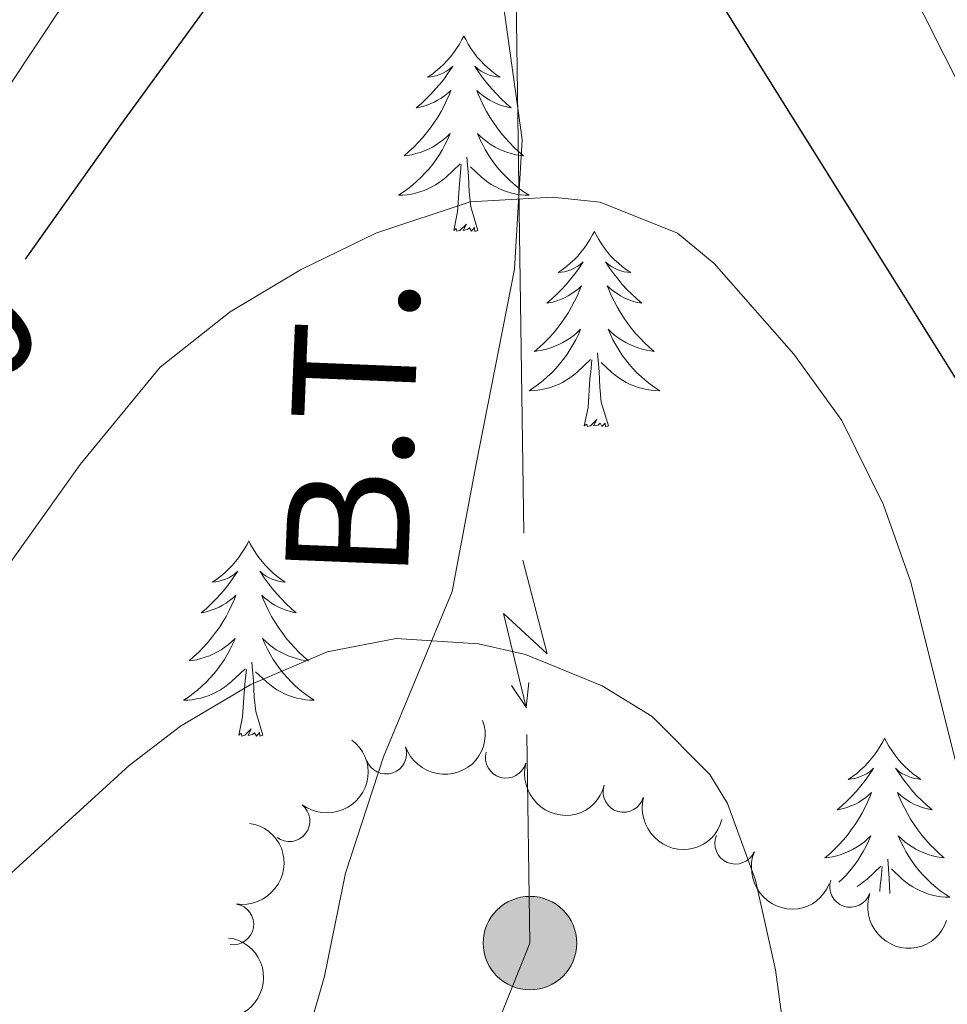
# Model space of a CAD drawing. Units: metres. Extents: x 620726 to 625233, y 706160 to 709208.
# Drawn here: x 622431 to 622488, y 707929 to 707989 of the extents above; entities that cross this region are included whole.
import ezdxf
from ezdxf.enums import TextEntityAlignment as Align

# ---------------------------------------------------------------- set-up
doc = ezdxf.new("R2010")
doc.units = ezdxf.units.M
doc.header["$MEASUREMENT"] = 0
doc.linetypes.add('DGN Style 3', pattern=[69.1077343706422, 49.36266740760157, -19.74506696304063])
for name, color, linetype, lineweight in [('Carátula', 7, 'Continuous', 5), ('Elementos auxiliares', 7, 'Continuous', 5), ('Entidades rústicas y varios', 7, 'Continuous', 5), ('Líneas de conducción', 7, 'Continuous', 5), ('Relieve y altimetría', 7, 'Continuous', 5), ('Textos de rotulación', 7, 'Continuous', 5), ('Viales y ferrocarril', 7, 'Continuous', 5)]:
    doc.layers.add(name, color=color, linetype=linetype, lineweight=lineweight)
doc.styles.add('Style-Helvetica-Narrow-Oblique', font='txt')

# ---------------------------------------------------------------- blocks, each defined once
blk = doc.blocks.new('5PELE')
at = {"layer": 'Líneas de conducción', "linetype": 'Continuous', "lineweight": 5}
h = blk.add_hatch(color=9, dxfattribs=at)
edge = h.paths.add_edge_path()
edge.add_arc((-0.0002000001259148121, 0), 2.85, 0, 360)
at = {"layer": 'Líneas de conducción', "color": 252, "linetype": 'Continuous', "lineweight": 5}
blk.add_circle((-0.0002000001259148121, 0), 2.85, dxfattribs=at)

msp = doc.modelspace()

# ---------------------------------------------------------------- linework, layer by layer
at = {"layer": 'Carátula', "color": 7, "linetype": 'Continuous', "lineweight": 5}
msp.add_3dface([(620778.8300000001, 706159.8), (625233.1300000001, 706238.6699999999), (625180.55, 709208.21), (620726.25, 709129.3400000001)], dxfattribs=at)
at = {"layer": 'Elementos auxiliares', "color": 250, "linetype": 'Continuous', "lineweight": 5}
msp.add_3dface([(621644.6200000001, 706569.1100000001), (621604.24, 708882.3999999999), (625026.9099999999, 708943.03), (625068.4299999999, 706629.73)], dxfattribs=at)
at = {"layer": 'Entidades rústicas y varios', "color": 92, "linetype": 'Continuous', "lineweight": 5, "flags": 128}
for points in [[(622458.1399999999, 707988.01), (622458.02, 707987.79), (622457.8700000001, 707987.52), (622457.7, 707987.25), (622457.52, 707987), (622457.3200000001, 707986.75), (622457.1200000001, 707986.51), (622456.8999999999, 707986.28), (622456.6699999999, 707986.0700000001), (622456.4299999999, 707985.8600000001), (622456.1799999999, 707985.6699999999), (622455.9199999999, 707985.5), (622456.1200000001, 707985.52), (622456.3200000001, 707985.56), (622456.52, 707985.6100000001), (622456.71, 707985.6799999999), (622456.8999999999, 707985.77), (622457.0800000001, 707985.8600000001), (622457.26, 707985.98), (622457.46, 707986.1699999999), (622457.4199999999, 707986.1000000001), (622457.19, 707985.76), (622456.95, 707985.4199999999), (622456.69, 707985.1000000001), (622456.4199999999, 707984.78), (622456.1399999999, 707984.48), (622455.8500000001, 707984.1799999999), (622455.55, 707983.8999999999), (622455.24, 707983.6300000001), (622455.3600000001, 707983.6499999999), (622455.6100000001, 707983.71), (622455.8500000001, 707983.78), (622456.0800000001, 707983.8700000001), (622456.3200000001, 707983.97), (622456.54, 707984.0900000001), (622456.76, 707984.22), (622456.96, 707984.3700000001), (622457.1599999999, 707984.52), (622457.3500000001, 707984.69), (622457.26, 707984.47), (622457.1000000001, 707984.1100000001), (622456.9299999999, 707983.76), (622456.75, 707983.4099999999), (622456.55, 707983.0700000001), (622456.3300000001, 707982.74), (622456.1100000001, 707982.4199999999), (622455.8700000001, 707982.1000000001), (622455.6200000001, 707981.8), (622455.3500000001, 707981.51), (622455.0800000001, 707981.23), (622454.79, 707980.96), (622454.49, 707980.7), (622454.69, 707980.72), (622454.96, 707980.77), (622455.22, 707980.8400000001), (622455.48, 707980.9099999999), (622455.73, 707981.01), (622455.98, 707981.1200000001), (622456.22, 707981.24), (622456.46, 707981.3800000001), (622456.6799999999, 707981.53), (622456.8999999999, 707981.69), (622457.1000000001, 707981.8700000001), (622457.3, 707982.06), (622457.1599999999, 707981.73), (622457, 707981.4099999999), (622456.8300000001, 707981.0900000001), (622456.6499999999, 707980.79), (622456.45, 707980.49), (622456.24, 707980.2), (622456.02, 707979.9199999999), (622455.79, 707979.6599999999), (622455.54, 707979.3999999999), (622455.28, 707979.1499999999), (622455.01, 707978.9199999999), (622454.73, 707978.7), (622454.44, 707978.49), (622454.1599999999, 707978.3), (622454.4199999999, 707978.31), (622454.6799999999, 707978.3300000001), (622454.94, 707978.3700000001), (622455.2, 707978.4299999999), (622455.46, 707978.5), (622455.71, 707978.5900000001), (622455.95, 707978.69), (622456.19, 707978.81), (622456.4199999999, 707978.94), (622456.6399999999, 707979.0800000001), (622456.8600000001, 707979.24), (622457.06, 707979.4099999999), (622457.9099999999, 707980.21)], [(622458.1399999999, 707988.01), (622458.25, 707987.79), (622458.3999999999, 707987.52), (622458.5700000001, 707987.25), (622458.75, 707987), (622458.94, 707986.75), (622459.1499999999, 707986.51), (622459.3700000001, 707986.28), (622459.6000000001, 707986.0700000001), (622459.8400000001, 707985.8600000001), (622460.0900000001, 707985.6699999999), (622460.3500000001, 707985.5), (622460.1499999999, 707985.52), (622459.95, 707985.56), (622459.75, 707985.6100000001), (622459.56, 707985.6799999999), (622459.3700000001, 707985.77), (622459.19, 707985.8600000001), (622459.01, 707985.98), (622458.81, 707986.1699999999), (622458.8500000001, 707986.1000000001), (622459.0800000001, 707985.76), (622459.3200000001, 707985.4199999999), (622459.5800000001, 707985.1000000001), (622459.8400000001, 707984.78), (622460.1200000001, 707984.48), (622460.4199999999, 707984.1799999999), (622460.72, 707983.8999999999), (622461.03, 707983.6300000001), (622460.9099999999, 707983.6499999999), (622460.6599999999, 707983.71), (622460.4199999999, 707983.78), (622460.1799999999, 707983.8700000001), (622459.95, 707983.97), (622459.73, 707984.0900000001), (622459.52, 707984.22), (622459.31, 707984.3700000001), (622459.1100000001, 707984.52), (622458.9199999999, 707984.69), (622459.01, 707984.47), (622459.1699999999, 707984.1100000001), (622459.3400000001, 707983.76), (622459.52, 707983.4099999999), (622459.72, 707983.0700000001), (622459.94, 707982.74), (622460.1599999999, 707982.4199999999), (622460.3999999999, 707982.1000000001), (622460.6499999999, 707981.8), (622460.9199999999, 707981.51), (622461.19, 707981.23), (622461.48, 707980.96), (622461.78, 707980.7), (622461.5800000001, 707980.72), (622461.31, 707980.77), (622461.05, 707980.8400000001), (622460.79, 707980.9099999999), (622460.54, 707981.01), (622460.29, 707981.1200000001), (622460.05, 707981.24), (622459.81, 707981.3800000001), (622459.5900000001, 707981.53), (622459.3700000001, 707981.69), (622459.1699999999, 707981.8700000001), (622458.97, 707982.06), (622459.1100000001, 707981.73), (622459.27, 707981.4099999999), (622459.44, 707981.0900000001), (622459.6200000001, 707980.79), (622459.8200000001, 707980.49), (622460.03, 707980.2), (622460.25, 707979.9199999999), (622460.48, 707979.6599999999), (622460.73, 707979.3999999999), (622460.99, 707979.1499999999), (622461.26, 707978.9199999999), (622461.54, 707978.7), (622461.8200000001, 707978.49), (622462.1200000001, 707978.3), (622461.8500000001, 707978.31), (622461.5900000001, 707978.3300000001), (622461.3200000001, 707978.3700000001), (622461.0700000001, 707978.4299999999), (622460.81, 707978.5), (622460.56, 707978.5900000001), (622460.3200000001, 707978.69), (622460.0800000001, 707978.81), (622459.8500000001, 707978.94), (622459.6300000001, 707979.0800000001), (622459.4099999999, 707979.24), (622459.21, 707979.4099999999), (622458.55, 707980.03)], [(622457.52, 707976.1599999999), (622457.76, 707977.28), (622457.8700000001, 707979.02), (622457.9199999999, 707979.46), (622457.98, 707980.1799999999)], [(622458.99, 707976.1599999999), (622458.56, 707977.6000000001), (622458.47, 707978.51), (622458.4199999999, 707979.46), (622458.3200000001, 707980.6200000001)], [(622458.99, 707976.1599999999), (622458.81, 707976.0900000001), (622458.79, 707976.3300000001), (622458.6000000001, 707976.1100000001), (622458.48, 707976.31), (622458.3600000001, 707976.21), (622458.0900000001, 707976.1499999999), (622458.29, 707976.54), (622457.8999999999, 707976.1599999999), (622457.71, 707976.1100000001), (622457.6699999999, 707976.27), (622457.52, 707976.1599999999)], [(622466.1000000001, 707976.0900000001), (622465.98, 707975.8800000001), (622465.8300000001, 707975.6000000001), (622465.6599999999, 707975.3300000001), (622465.48, 707975.0800000001), (622465.28, 707974.8300000001), (622465.0800000001, 707974.5900000001), (622464.8600000001, 707974.3600000001), (622464.6300000001, 707974.1499999999), (622464.3899999999, 707973.95), (622464.1399999999, 707973.76), (622463.8800000001, 707973.5800000001), (622464.0800000001, 707973.6000000001), (622464.28, 707973.6400000001), (622464.48, 707973.69), (622464.6699999999, 707973.76), (622464.8600000001, 707973.8500000001), (622465.04, 707973.95), (622465.22, 707974.06), (622465.4199999999, 707974.25), (622465.3800000001, 707974.1799999999), (622465.1499999999, 707973.8400000001), (622464.9099999999, 707973.5), (622464.6499999999, 707973.1799999999), (622464.3800000001, 707972.8600000001), (622464.1000000001, 707972.56), (622463.81, 707972.26), (622463.51, 707971.98), (622463.2, 707971.71), (622463.3200000001, 707971.73), (622463.5700000001, 707971.79), (622463.81, 707971.8600000001), (622464.04, 707971.95), (622464.28, 707972.05), (622464.5, 707972.1699999999), (622464.72, 707972.3), (622464.9199999999, 707972.45), (622465.1200000001, 707972.6000000001), (622465.31, 707972.77), (622465.22, 707972.55), (622465.06, 707972.19), (622464.8899999999, 707971.8400000001), (622464.71, 707971.49), (622464.51, 707971.1499999999), (622464.29, 707970.8200000001), (622464.0700000001, 707970.5), (622463.8300000001, 707970.1799999999), (622463.5800000001, 707969.8800000001), (622463.31, 707969.5900000001), (622463.04, 707969.31), (622462.75, 707969.04), (622462.45, 707968.78), (622462.6499999999, 707968.81), (622462.9199999999, 707968.8500000001), (622463.1799999999, 707968.9199999999), (622463.44, 707969), (622463.69, 707969.0900000001), (622463.94, 707969.2), (622464.1799999999, 707969.3200000001), (622464.4199999999, 707969.46), (622464.6399999999, 707969.6100000001), (622464.8600000001, 707969.77), (622465.06, 707969.95), (622465.26, 707970.1400000001), (622465.1200000001, 707969.81), (622464.96, 707969.49), (622464.79, 707969.1699999999), (622464.6100000001, 707968.8700000001), (622464.4099999999, 707968.5700000001), (622464.2, 707968.28), (622463.98, 707968.01), (622463.75, 707967.74), (622463.5, 707967.48), (622463.24, 707967.24), (622462.97, 707967), (622462.69, 707966.78), (622462.3999999999, 707966.5700000001), (622462.1200000001, 707966.3800000001), (622462.3800000001, 707966.3900000001), (622462.6399999999, 707966.4099999999), (622462.8999999999, 707966.45), (622463.1599999999, 707966.51), (622463.4199999999, 707966.5800000001), (622463.6699999999, 707966.6699999999), (622463.9099999999, 707966.77), (622464.1499999999, 707966.8900000001), (622464.3800000001, 707967.02), (622464.6000000001, 707967.1599999999), (622464.8200000001, 707967.3200000001), (622465.02, 707967.49), (622465.8700000001, 707968.29)], [(622466.1000000001, 707976.0900000001), (622466.21, 707975.8800000001), (622466.3600000001, 707975.6000000001), (622466.53, 707975.3300000001), (622466.71, 707975.0800000001), (622466.8999999999, 707974.8300000001), (622467.1100000001, 707974.5900000001), (622467.3300000001, 707974.3600000001), (622467.56, 707974.1499999999), (622467.8, 707973.95), (622468.05, 707973.76), (622468.31, 707973.5800000001), (622468.1100000001, 707973.6000000001), (622467.9099999999, 707973.6400000001), (622467.71, 707973.69), (622467.52, 707973.76), (622467.3300000001, 707973.8500000001), (622467.1499999999, 707973.95), (622466.97, 707974.06), (622466.77, 707974.25), (622466.81, 707974.1799999999), (622467.04, 707973.8400000001), (622467.28, 707973.5), (622467.54, 707973.1799999999), (622467.8, 707972.8600000001), (622468.0800000001, 707972.56), (622468.3800000001, 707972.26), (622468.6799999999, 707971.98), (622468.99, 707971.71), (622468.8700000001, 707971.73), (622468.6200000001, 707971.79), (622468.3800000001, 707971.8600000001), (622468.1399999999, 707971.95), (622467.9099999999, 707972.05), (622467.69, 707972.1699999999), (622467.48, 707972.3), (622467.27, 707972.45), (622467.0700000001, 707972.6000000001), (622466.8800000001, 707972.77), (622466.97, 707972.55), (622467.1300000001, 707972.19), (622467.3, 707971.8400000001), (622467.48, 707971.49), (622467.6799999999, 707971.1499999999), (622467.8999999999, 707970.8200000001), (622468.1200000001, 707970.5), (622468.3600000001, 707970.1799999999), (622468.6100000001, 707969.8800000001), (622468.8800000001, 707969.5900000001), (622469.1499999999, 707969.31), (622469.44, 707969.04), (622469.74, 707968.78), (622469.54, 707968.81), (622469.27, 707968.8500000001), (622469.01, 707968.9199999999), (622468.75, 707969), (622468.5, 707969.0900000001), (622468.25, 707969.2), (622468.01, 707969.3200000001), (622467.77, 707969.46), (622467.55, 707969.6100000001), (622467.3300000001, 707969.77), (622467.1300000001, 707969.95), (622466.9299999999, 707970.1400000001), (622467.0700000001, 707969.81), (622467.23, 707969.49), (622467.3999999999, 707969.1699999999), (622467.5800000001, 707968.8700000001), (622467.78, 707968.5700000001), (622467.99, 707968.28), (622468.21, 707968.01), (622468.44, 707967.74), (622468.69, 707967.48), (622468.95, 707967.24), (622469.22, 707967), (622469.5, 707966.78), (622469.78, 707966.5700000001), (622470.0800000001, 707966.3800000001), (622469.81, 707966.3900000001), (622469.55, 707966.4099999999), (622469.28, 707966.45), (622469.03, 707966.51), (622468.77, 707966.5800000001), (622468.52, 707966.6699999999), (622468.28, 707966.77), (622468.04, 707966.8900000001), (622467.81, 707967.02), (622467.5900000001, 707967.1599999999), (622467.3700000001, 707967.3200000001), (622467.1699999999, 707967.49), (622466.51, 707968.1100000001)], [(622466.95, 707964.24), (622466.52, 707965.6799999999), (622466.4299999999, 707966.5900000001), (622466.3800000001, 707967.54), (622466.28, 707968.7)], [(622465.48, 707964.24), (622465.72, 707965.3600000001), (622465.8300000001, 707967.1000000001), (622465.8800000001, 707967.54), (622465.94, 707968.26)], [(622466.95, 707964.24), (622466.77, 707964.1799999999), (622466.75, 707964.4099999999), (622466.56, 707964.19), (622466.44, 707964.3999999999), (622466.3200000001, 707964.29), (622466.05, 707964.23), (622466.25, 707964.6300000001), (622465.8600000001, 707964.25), (622465.6699999999, 707964.19), (622465.6300000001, 707964.3500000001), (622465.48, 707964.24)], [(622445.03, 707957.23), (622444.9199999999, 707957.01), (622444.76, 707956.73), (622444.5900000001, 707956.47), (622444.4099999999, 707956.21), (622444.22, 707955.96), (622444.01, 707955.72), (622443.79, 707955.5), (622443.56, 707955.28), (622443.3200000001, 707955.0800000001), (622443.0700000001, 707954.8900000001), (622442.81, 707954.71), (622443.01, 707954.73), (622443.21, 707954.77), (622443.4099999999, 707954.8200000001), (622443.6100000001, 707954.8900000001), (622443.8, 707954.98), (622443.98, 707955.0800000001), (622444.1499999999, 707955.19), (622444.3600000001, 707955.3800000001), (622444.31, 707955.3200000001), (622444.0800000001, 707954.97), (622443.8400000001, 707954.6400000001), (622443.5800000001, 707954.31), (622443.3200000001, 707953.99), (622443.04, 707953.69), (622442.74, 707953.3900000001), (622442.44, 707953.1100000001), (622442.1300000001, 707952.8400000001), (622442.25, 707952.8600000001), (622442.5, 707952.9199999999), (622442.74, 707952.99), (622442.98, 707953.0800000001), (622443.21, 707953.1799999999), (622443.4299999999, 707953.3), (622443.6499999999, 707953.4299999999), (622443.8500000001, 707953.5800000001), (622444.05, 707953.74), (622444.24, 707953.9099999999), (622444.1499999999, 707953.6799999999), (622443.99, 707953.3200000001), (622443.8200000001, 707952.97), (622443.6399999999, 707952.6200000001), (622443.44, 707952.28), (622443.23, 707951.95), (622443, 707951.6300000001), (622442.76, 707951.3200000001), (622442.51, 707951.01), (622442.24, 707950.72), (622441.97, 707950.44), (622441.6799999999, 707950.1699999999), (622441.3899999999, 707949.9099999999), (622441.5800000001, 707949.94), (622441.8500000001, 707949.98), (622442.1100000001, 707950.05), (622442.3700000001, 707950.1300000001), (622442.6300000001, 707950.22), (622442.8700000001, 707950.3300000001), (622443.1200000001, 707950.45), (622443.3500000001, 707950.5900000001), (622443.5700000001, 707950.74), (622443.79, 707950.8999999999), (622444, 707951.0800000001), (622444.19, 707951.27), (622444.05, 707950.94), (622443.8999999999, 707950.6200000001), (622443.73, 707950.31), (622443.54, 707950), (622443.3500000001, 707949.7), (622443.1399999999, 707949.4199999999), (622442.9099999999, 707949.1400000001), (622442.6799999999, 707948.8700000001), (622442.4299999999, 707948.6100000001), (622442.1699999999, 707948.3700000001), (622441.8999999999, 707948.1300000001), (622441.6300000001, 707947.9099999999), (622441.3400000001, 707947.7), (622441.05, 707947.51), (622441.31, 707947.52), (622441.5800000001, 707947.54), (622441.8400000001, 707947.5900000001), (622442.1000000001, 707947.6400000001), (622442.3500000001, 707947.72), (622442.6000000001, 707947.8), (622442.8400000001, 707947.8999999999), (622443.0800000001, 707948.02), (622443.31, 707948.1499999999), (622443.54, 707948.3), (622443.75, 707948.46), (622443.95, 707948.6200000001), (622444.8, 707949.4199999999)], [(622445.03, 707957.23), (622445.1399999999, 707957.01), (622445.29, 707956.73), (622445.46, 707956.47), (622445.6399999999, 707956.21), (622445.8400000001, 707955.96), (622446.04, 707955.72), (622446.26, 707955.5), (622446.49, 707955.28), (622446.73, 707955.0800000001), (622446.98, 707954.8900000001), (622447.24, 707954.71), (622447.04, 707954.73), (622446.8400000001, 707954.77), (622446.6399999999, 707954.8200000001), (622446.45, 707954.8900000001), (622446.26, 707954.98), (622446.0800000001, 707955.0800000001), (622445.8999999999, 707955.19), (622445.7, 707955.3800000001), (622445.74, 707955.3200000001), (622445.97, 707954.97), (622446.21, 707954.6400000001), (622446.47, 707954.31), (622446.74, 707953.99), (622447.02, 707953.69), (622447.31, 707953.3900000001), (622447.6100000001, 707953.1100000001), (622447.9199999999, 707952.8400000001), (622447.8, 707952.8600000001), (622447.56, 707952.9199999999), (622447.31, 707952.99), (622447.0800000001, 707953.0800000001), (622446.8500000001, 707953.1799999999), (622446.6200000001, 707953.3), (622446.4099999999, 707953.4299999999), (622446.2, 707953.5800000001), (622446, 707953.74), (622445.8200000001, 707953.9099999999), (622445.8999999999, 707953.6799999999), (622446.06, 707953.3200000001), (622446.23, 707952.97), (622446.4199999999, 707952.6200000001), (622446.6200000001, 707952.28), (622446.8300000001, 707951.95), (622447.06, 707951.6300000001), (622447.29, 707951.3200000001), (622447.54, 707951.01), (622447.81, 707950.72), (622448.0800000001, 707950.44), (622448.3700000001, 707950.1699999999), (622448.6699999999, 707949.9099999999), (622448.47, 707949.94), (622448.2, 707949.98), (622447.94, 707950.05), (622447.6799999999, 707950.1300000001), (622447.4299999999, 707950.22), (622447.1799999999, 707950.3300000001), (622446.94, 707950.45), (622446.7, 707950.5900000001), (622446.48, 707950.74), (622446.26, 707950.8999999999), (622446.06, 707951.0800000001), (622445.8600000001, 707951.27), (622446, 707950.94), (622446.1599999999, 707950.6200000001), (622446.3300000001, 707950.31), (622446.51, 707950), (622446.71, 707949.7), (622446.9199999999, 707949.4199999999), (622447.1399999999, 707949.1400000001), (622447.3800000001, 707948.8700000001), (622447.6200000001, 707948.6100000001), (622447.8800000001, 707948.3700000001), (622448.1499999999, 707948.1300000001), (622448.4299999999, 707947.9099999999), (622448.72, 707947.7), (622449.01, 707947.51), (622448.74, 707947.52), (622448.48, 707947.54), (622448.22, 707947.5900000001), (622447.96, 707947.6400000001), (622447.7, 707947.72), (622447.45, 707947.8), (622447.21, 707947.8999999999), (622446.97, 707948.02), (622446.74, 707948.1499999999), (622446.52, 707948.3), (622446.31, 707948.46), (622446.1000000001, 707948.6200000001), (622445.44, 707949.24)], [(622445.8800000001, 707945.3800000001), (622445.45, 707946.8200000001), (622445.3600000001, 707947.72), (622445.31, 707948.6699999999), (622445.21, 707949.8300000001)], [(622444.4099999999, 707945.3800000001), (622444.6499999999, 707946.49), (622444.77, 707948.24), (622444.81, 707948.6699999999), (622444.8800000001, 707949.3900000001)], [(622445.8800000001, 707945.3800000001), (622445.7, 707945.31), (622445.6799999999, 707945.55), (622445.5, 707945.3200000001), (622445.3700000001, 707945.53), (622445.25, 707945.4199999999), (622444.98, 707945.3600000001), (622445.1799999999, 707945.76), (622444.79, 707945.3800000001), (622444.6100000001, 707945.3200000001), (622444.56, 707945.49), (622444.4099999999, 707945.3800000001)], [(622483.79, 707945.2), (622483.6799999999, 707944.98), (622483.53, 707944.71), (622483.3600000001, 707944.44), (622483.1799999999, 707944.1799999999), (622482.98, 707943.94), (622482.78, 707943.7), (622482.56, 707943.47), (622482.3300000001, 707943.26), (622482.0900000001, 707943.05), (622481.8400000001, 707942.8600000001), (622481.5800000001, 707942.6799999999), (622481.78, 707942.71), (622481.98, 707942.74), (622482.1799999999, 707942.8), (622482.3700000001, 707942.8700000001), (622482.56, 707942.95), (622482.74, 707943.05), (622482.9199999999, 707943.1599999999), (622483.1200000001, 707943.3600000001), (622483.0800000001, 707943.29), (622482.8500000001, 707942.95), (622482.6100000001, 707942.6100000001), (622482.3500000001, 707942.28), (622482.0800000001, 707941.97), (622481.8, 707941.6599999999), (622481.51, 707941.3700000001), (622481.21, 707941.0900000001), (622480.8999999999, 707940.8200000001), (622481.02, 707940.8400000001), (622481.26, 707940.8999999999), (622481.51, 707940.97), (622481.74, 707941.06), (622481.97, 707941.1599999999), (622482.2, 707941.28), (622482.4099999999, 707941.4099999999), (622482.6200000001, 707941.55), (622482.8200000001, 707941.71), (622483, 707941.8800000001), (622482.9199999999, 707941.6599999999), (622482.76, 707941.3), (622482.5900000001, 707940.94), (622482.3999999999, 707940.6000000001), (622482.2, 707940.26), (622481.99, 707939.9299999999), (622481.76, 707939.6000000001), (622481.53, 707939.29), (622481.28, 707938.99), (622481.01, 707938.7), (622480.74, 707938.4199999999), (622480.45, 707938.1499999999), (622480.1499999999, 707937.8900000001), (622480.3500000001, 707937.9099999999), (622480.6200000001, 707937.96), (622480.8800000001, 707938.02), (622481.1399999999, 707938.1000000001), (622481.3899999999, 707938.2), (622481.6399999999, 707938.3), (622481.8800000001, 707938.4299999999), (622482.1200000001, 707938.56), (622482.3400000001, 707938.72), (622482.56, 707938.8800000001), (622482.76, 707939.06), (622482.96, 707939.24), (622482.8200000001, 707938.9199999999), (622482.6599999999, 707938.6000000001), (622482.49, 707938.28), (622482.31, 707937.98), (622482.1100000001, 707937.6799999999), (622481.8999999999, 707937.3900000001), (622481.6799999999, 707937.1100000001), (622481.44, 707936.8400000001), (622481.2, 707936.5900000001), (622481.01, 707936.4099999999)], [(622483.79, 707945.2), (622483.8999999999, 707944.98), (622484.06, 707944.71), (622484.23, 707944.44), (622484.4099999999, 707944.1799999999), (622484.6000000001, 707943.94), (622484.81, 707943.7), (622485.03, 707943.47), (622485.26, 707943.26), (622485.5, 707943.05), (622485.75, 707942.8600000001), (622486.01, 707942.6799999999), (622485.81, 707942.71), (622485.6100000001, 707942.74), (622485.4099999999, 707942.8), (622485.21, 707942.8700000001), (622485.02, 707942.95), (622484.8400000001, 707943.05), (622484.6699999999, 707943.1599999999), (622484.46, 707943.3600000001), (622484.51, 707943.29), (622484.74, 707942.95), (622484.98, 707942.6100000001), (622485.24, 707942.28), (622485.5, 707941.97), (622485.78, 707941.6599999999), (622486.0800000001, 707941.3700000001), (622486.3800000001, 707941.0900000001), (622486.69, 707940.8200000001), (622486.5700000001, 707940.8400000001), (622486.3200000001, 707940.8999999999), (622486.0800000001, 707940.97), (622485.8400000001, 707941.06), (622485.6100000001, 707941.1599999999), (622485.3899999999, 707941.28), (622485.1699999999, 707941.4099999999), (622484.97, 707941.55), (622484.77, 707941.71), (622484.5800000001, 707941.8800000001), (622484.6699999999, 707941.6599999999), (622484.8300000001, 707941.3), (622485, 707940.94), (622485.1799999999, 707940.6000000001), (622485.3800000001, 707940.26), (622485.5900000001, 707939.9299999999), (622485.8200000001, 707939.6000000001), (622486.06, 707939.29), (622486.31, 707938.99), (622486.5800000001, 707938.7), (622486.8500000001, 707938.4199999999), (622487.1399999999, 707938.1499999999), (622487.4299999999, 707937.8900000001), (622487.24, 707937.9099999999), (622486.97, 707937.96), (622486.71, 707938.02), (622486.45, 707938.1000000001), (622486.19, 707938.2), (622485.95, 707938.3), (622485.7, 707938.4299999999), (622485.47, 707938.56), (622485.25, 707938.72), (622485.03, 707938.8800000001), (622484.8200000001, 707939.06), (622484.6300000001, 707939.24), (622484.77, 707938.9199999999), (622484.9199999999, 707938.6000000001), (622485.0900000001, 707938.28), (622485.28, 707937.98), (622485.47, 707937.6799999999), (622485.6799999999, 707937.3900000001), (622485.9099999999, 707937.1100000001), (622486.1399999999, 707936.8400000001), (622486.3899999999, 707936.5900000001), (622486.6499999999, 707936.3400000001), (622486.9199999999, 707936.1100000001), (622487.19, 707935.8900000001), (622487.48, 707935.6799999999), (622487.77, 707935.49), (622487.51, 707935.5), (622487.24, 707935.52), (622486.98, 707935.56), (622486.72, 707935.6200000001), (622486.47, 707935.69), (622486.22, 707935.78), (622485.98, 707935.8800000001), (622485.74, 707936), (622485.51, 707936.1300000001), (622485.28, 707936.27), (622485.0700000001, 707936.4299999999), (622484.8700000001, 707936.6000000001), (622484.21, 707937.22)], [(622484.1200000001, 707935.72), (622484.0800000001, 707936.6400000001), (622483.98, 707937.81)], [(622482.1300000001, 707936.1599999999), (622482.3, 707936.27), (622482.51, 707936.4299999999), (622482.72, 707936.6000000001), (622483.56, 707937.3999999999)], [(622483.51, 707935.8500000001), (622483.53, 707936.21), (622483.5800000001, 707936.6400000001), (622483.6399999999, 707937.3700000001)]]:
    msp.add_lwpolyline(points, dxfattribs=at)
at = {"layer": 'Entidades rústicas y varios', "color": 92, "linetype": 'Continuous', "lineweight": 5, "extrusion": (0.09889679503154894, 0.2032008015448906, 0.974129795347623)}
msp.add_arc((-249880.0760465545, -885255.8322181376, 206208.9702851248), 2.516055640060342, 45.36446333574663, 225.9090503451192, dxfattribs=at)
at = {"layer": 'Entidades rústicas y varios', "color": 92, "linetype": 'Continuous', "lineweight": 5, "extrusion": (-0.02942059610022496, 0.2240659955037927, 0.9741297953476229)}
msp.add_arc((-709316.6614321722, -604637.0567572692, 141109.0061225411), 2.516055640060342, 45.36446333574663, 225.9090503451192, dxfattribs=at)
at = {"layer": 'Entidades rústicas y varios', "color": 92, "linetype": 'Continuous', "lineweight": 5}
for centre, radius, start, end in [((622453.3929448139, 707944.2582139322, 816.4156794885741), 1.250091938746998, 199.4011103622824, 18.6146647812778), ((622460.7067897134, 707944.0095793705, 815.7331396310148), 1.250091938746999, 164.7746424506424, 343.9881968696378), ((622467.8795263667, 707941.9268580084, 815.0518756341111), 1.250091938746999, 164.7746424506424, 343.9881968696378), ((622447.5023384099, 707940.1418982013, 817.4279498511485), 1.250091938746999, 232.8333915845955, 52.04694600359088), ((622474.6945031451, 707938.7677340086, 815.1931011289718), 1.250091938746999, 157.2166670464937, 336.4302214654891), ((622481.6960344343, 707936.1342660096, 814.8739121876342), 1.250091938746999, 161.1322365398644, 340.3457909588598), ((622444.0764446897, 707933.8432753696, 819.4438836536983), 1.250091938746998, 261.3239256391668, 80.5374800581622)]:
    msp.add_arc(centre, radius, start, end, dxfattribs=at)
at = {"layer": 'Entidades rústicas y varios', "color": 92, "linetype": 'Continuous', "lineweight": 5, "extrusion": (0.1968431566272574, 0.1110131231207162, 0.974129795347623)}
for centre in [(310864.4539861457, -866741.1207119579, 201913.0249647125), (310859.1163989098, -866746.3640712304, 201913.5420198761)]:
    msp.add_arc(centre, 2.516055640060343, 45.36446333574665, 225.9090503451193, dxfattribs=at)
at = {"layer": 'Entidades rústicas y varios', "color": 92, "linetype": 'Continuous', "lineweight": 5, "extrusion": (-0.1327401610514084, 0.1828966688052148, 0.974129795347623)}
msp.add_arc((-919578.2553146887, -201788.3865200662, 47653.8485288738), 2.516055640060342, 45.36446333574665, 225.9090503451193, dxfattribs=at)
at = {"layer": 'Entidades rústicas y varios', "color": 92, "linetype": 'Continuous', "lineweight": 5, "extrusion": (0.2097345200171168, 0.084158023557994, 0.974129795347623)}
msp.add_arc((425207.6406219956, -819390.0451154335, 190927.4517651826), 2.516055640060342, 45.36446333574664, 225.9090503451193, dxfattribs=at)
at = {"layer": 'Entidades rústicas y varios', "color": 92, "linetype": 'Continuous', "lineweight": 5, "extrusion": (0.2034981009520558, 0.0982835933658574, 0.974129795347623)}
msp.add_arc((366757.796084543, -845766.976448226, 197046.3322363497), 2.516055640060343, 45.36446333574666, 225.9090503451193, dxfattribs=at)
at = {"layer": 'Entidades rústicas y varios', "color": 92, "linetype": 'Continuous', "lineweight": 5, "extrusion": (-0.1356815211828737, 0.1807253900964102, 0.9741297953476229)}
msp.add_arc((-922806.8388332771, -187265.4711678583, 44287.15679201769), 2.516055640060343, 45.36446333574661, 225.9090503451192, dxfattribs=at)
at = {"layer": 'Líneas de conducción', "color": 6, "linetype": 'Continuous', "lineweight": 5}
for p, q in [((622461.2290814726, 707996.9741445996, 800.8763305513268), (622461.5165637636, 707977.3362293092, 804.6538478536154)), ((622461.5165637636, 707977.3362293092, 804.6538478536154), (622461.8040460546, 707957.6983140185, 808.4313651559041))]:
    msp.add_line(p, q, dxfattribs=at)
at = {"layer": 'Líneas de conducción', "color": 6, "linetype": 'Continuous', "lineweight": 5, "extrusion": (-0.5209094200567308, -0.8515440111311896, 0.05938158976286263), "elevation": -927050.1013906081, "flags": 128}
msp.add_lwpolyline([(161557.6908659323, 56021.07788542323), (161561.9361574212, 55952.08113074272), (161558.3815410928, 55964.05225549181), (161562.5384397646, 55893.85833913222)], dxfattribs=at)
at = {"layer": 'Líneas de conducción', "color": 6, "linetype": 'Continuous', "lineweight": 5, "extrusion": (0.5461054044109639, -0.837310198838147, 0.02608674365957903), "elevation": -252820.3187941015, "flags": 128}
msp.add_lwpolyline([(908116.4892142331, 7470.31296216293), (908116.4892142331, 7407.391548936015)], dxfattribs=at)
at = {"layer": 'Líneas de conducción', "color": 6, "linetype": 'Continuous', "lineweight": 5, "extrusion": (-0.1069642643433475, -0.994190577939597, 0.01198919887301599), "elevation": -770406.5485555902, "flags": 128}
msp.add_lwpolyline([(543159.7937347821, 10109.79578465191), (543159.7937347821, 9982.791607342351)], dxfattribs=at)
at = {"layer": 'Líneas de conducción', "color": 6, "linetype": 'Continuous', "lineweight": 5, "extrusion": (0.07659181045497995, 0.1894216228356525, 0.9789040521795466), "elevation": 182569.3493638551, "flags": 128}
msp.add_lwpolyline([(-311691.4114566491, -870725.6740770994), (-311696.3541156647, -870713.6944332258), (-311696.3652284711, -870706.6536759811)], dxfattribs=at)
at = {"layer": 'Relieve y altimetría', "color": 30, "linetype": 'Continuous', "lineweight": 5, "flags": 128}
for points, elevation in [([(622511.27, 707919.71), (622510.21, 707932.25), (622509.24, 707938.8800000001), (622507.1699999999, 707946.23), (622504.74, 707952.49), (622481.24, 707999.1200000001), (622474.3200000001, 708013.5800000001), (622470.8200000001, 708019.1799999999), (622469.54, 708020.56), (622465.3600000001, 708022.3900000001), (622461.8800000001, 708021.8200000001), (622458.29, 708019.6400000001), (622445.3, 708006.1100000001), (622438.95, 707997.8300000001), (622425.1100000001, 707977.01), (622415.5900000001, 707963.8800000001), (622411.1499999999, 707958.3600000001), (622404.19, 707950.8200000001), (622397.79, 707943.1400000001), (622392.22, 707937.4299999999), (622372.52, 707921.05)], 795), ([(622492.8700000001, 707913.22), (622490.54, 707932.3999999999), (622489.26, 707939.24), (622485.3999999999, 707954.71), (622483.73, 707959.4199999999), (622481.19, 707964.5700000001), (622478.25, 707968.6100000001), (622473.3999999999, 707974.1300000001), (622471.1599999999, 707975.98), (622466.44, 707977.8800000001), (622463.53, 707978.19), (622458.53, 707977.8999999999), (622452.78, 707975.98), (622448.1799999999, 707973.75), (622443.8800000001, 707971.2), (622439.6200000001, 707967.81), (622434.75, 707961.8800000001), (622423.1300000001, 707945.6300000001), (622415.75, 707936.6499999999), (622401.75, 707922.28)], 805), ([(622477.8200000001, 707926.1300000001), (622477.1499999999, 707931.0700000001), (622475.9299999999, 707936.54), (622474.22, 707941.21), (622473.1399999999, 707942.97), (622469.6200000001, 707946.52), (622466.5800000001, 707948.3900000001), (622461.8899999999, 707950.3), (622459.03, 707950.95), (622454.02, 707951.28), (622449.8, 707950.45), (622445.1599999999, 707948.46), (622440.8600000001, 707945.9199999999), (622437.74, 707943.52), (622430.3300000001, 707936.78), (622399.3800000001, 707902.3300000001)], 810)]:
    msp.add_lwpolyline(points, dxfattribs=dict(at, elevation=elevation))
at = {"layer": 'Relieve y altimetría', "color": 30, "linetype": 'Continuous', "lineweight": 25, "elevation": 800, "flags": 128}
msp.add_lwpolyline([(622503.9099999999, 707912.6799999999), (622503.8200000001, 707930.02), (622501.6399999999, 707941.55), (622499.77, 707947.9099999999), (622497.5, 707952.1499999999), (622471.8400000001, 707993.22), (622468.5800000001, 707997.3999999999), (622466.3, 707999.4299999999), (622463.0800000001, 708001.45), (622459.6499999999, 708002.1300000001), (622455.99, 708001.72), (622451.3600000001, 707999.8800000001), (622447.6499999999, 707996.3900000001), (622444.48, 707992.5900000001), (622437.26, 707982.6699999999), (622431.3899999999, 707974.3999999999)], dxfattribs=at)
at = {"layer": 'Viales y ferrocarril', "color": 250, "linetype": 'DGN Style 3', "lineweight": 5}
msp.add_polyline3d([(622460.8899999999, 707998.03, 800.45), (622459.9299999999, 707994.3999999999, 801.29), (622461.7, 707981.69, 803.99), (622461.23, 707973.8, 805.29), (622458.8600000001, 707961.81, 807.11), (622457.4199999999, 707954.1300000001, 809.3000000000001), (622453.24, 707944.05, 811.11), (622450.9299999999, 707936.97, 812.63), (622449.6499999999, 707930.69, 814.1), (622448.25, 707925.8400000001, 815.5), (622444.02, 707912.23, 820.09), (622442.5700000001, 707905, 821.73), (622441.48, 707897.0800000001, 823.21), (622442.3300000001, 707879.6400000001, 824.6), (622441.1100000001, 707873.81, 824.62)], dxfattribs=at)

# ---------------------------------------------------------------- block references
at = {"layer": 'Líneas de conducción', "color": 252, "linetype": 'Continuous', "lineweight": 5}
msp.add_blockref('5PELE', (622462.1699999999, 707932.7, 813.24), dxfattribs=at)

# ---------------------------------------------------------------- texts
at = {"layer": 'Textos de rotulación', "color": 27, "linetype": 'Continuous', "lineweight": 5, "style": 'Style-Helvetica-Narrow-Oblique'}
msp.add_text('800', height=6.999888, rotation=54.63543937790713, dxfattribs=at).set_placement((622425.4136190102, 707965.986135077, 800), align=Align.MIDDLE_CENTER)
at = {"layer": 'Textos de rotulación', "color": 250, "linetype": 'Continuous', "lineweight": 5, "style": 'Style-Helvetica-Narrow-Oblique'}
msp.add_text('B.T.', height=7.499568, rotation=87.65656946069069, dxfattribs=at).set_placement((622455.0824453328, 707964.0061639603, 804.61), align=Align.CENTER)

# ---------------------------------------------------------------- meshes
at = {"layer": 'Viales y ferrocarril', "color": 20, "linetype": 'Continuous', "lineweight": 5}
mesh = msp.add_polyface(dxfattribs=at)
corners = [(622419.79, 707376.6499999997, 771.6499999999993), (622419.3899999999, 707362.51, 770.9300000000043), (622419.0900000001, 707351.8200000001, 770.3900000000041), (622419.26, 707331.74, 769.4700000000005), (622419.75, 707322.9500000002, 769.3800000000017), (622420.9399999997, 707313.8700000001, 769.2500000000056), (622429.2, 707275.8800000004, 769.9100000000055), (622429.9999999998, 707272.1900000002, 769.9700000000053), (622443.31, 707211.5700000001, 771.6999999999991), (622446.6399999997, 707197.8999999999, 771.8300000000002), (622449.9099999999, 707187.5, 771.7799999999982), (622453.53, 707178.6300000001, 771.7799999999997), (622460.6599999999, 707166.5300000003, 771.7400000000058), (622467.9000000001, 707155.5900000003, 771.8300000000049), (622474.44, 707147.0300000003, 771.8700000000055), (622480.74, 707140.48, 771.950000000007), (622488.3999999999, 707134.1600000001, 771.9500000000064), (622498.79, 707127.6000000003, 771.8300000000005), (622521.6399999999, 707114.46, 772.3300000000028), (622547.8, 707098.31, 772.8800000000003), (622560.8999999999, 707089.99, 772.920000000006), (622572.3800000001, 707081.75, 772.5800000000038), (622581.5200000003, 707074.27, 772.2000000000053), (622588.1599999997, 707066.94, 771.6200000000008), (622593.3999999999, 707058.49, 770.8599999999996), (622597.8, 707048.7900000003, 769.8500000000062), (622600.72, 707038.6300000001, 768.8700000000023), (622606.8300000001, 707014.0400000003, 767.2300000000018), (622607.8600000001, 707005.3500000001, 766.6000000000026), (622607.97, 706996.8200000003, 766.1000000000037), (622607.5, 706988.8200000001, 765.5499999999995), (622604.97, 706969.7499999998, 764.4100000000019), (622604.95, 706958.1199999999, 763.860000000002), (622605.73, 706952.72, 763.5199999999999), (622607.03, 706946.8200000001, 763.4800000000023), (622618.6300000001, 706909.2699999998, 762.1500000000026), (622624.5700000001, 706887.2800000003, 761.4300000000081), (622628.3899999999, 706869.1500000001, 761.0600000000051), (622629.4299999999, 706862.1299999999, 760.8699999999982), (622631.5700000003, 706839.7400000002, 759.800000000006), (622633.3500000001, 706832.4400000002, 759.5100000000093), (622636.9499999997, 706823.05, 758.8900000000011), (622657.0800000001, 706785.4299999999, 756.350000000005), (622659.7099999997, 706780.1400000001, 756.1600000000034), (622663.77, 706770.28, 755.9599999999995), (622665.1899999997, 706765.3900000001, 755.9099999999987), (622666.0799999998, 706760.96, 755.8700000000039), (622667.1000000001, 706751.1799999999, 756.0600000000088), (622667.3200000001, 706744.0800000003, 756.0600000000109), (622666.79, 706684.8999999999, 757.920000000009), (622665.77, 706664.8800000001, 758.0199999999993), (622659.7, 706592.8500000001, 756.3300000000061), (622659.45, 706587.0699999998, 756.1400000000021), (622654.49, 706586.9800000002, 756.1300000000067), (622655.0399999998, 706599.2500000002, 756.5300000000047), (622660.5699999998, 706663.21, 758.0300000000018), (622662.02, 706687.9899999998, 757.7899999999975), (622662.1200000001, 706712.44, 757.2500000000049), (622662.1399999999, 706715.0900000001, 757.139999999999), (622662.27, 706731.0200000003, 756.4900000000101), (622662.3399999999, 706739.51, 756.140000000002), (622662.22, 706748.3600000001, 755.9000000000028), (622661.76, 706755.5800000001, 755.8499999999996), (622661.0899999999, 706760.3300000003, 755.7000000000024), (622659.8399999999, 706765.6400000004, 755.6600000000064), (622657.7, 706772.0900000001, 755.8500000000029), (622654.3600000001, 706779.7, 756.0400000000029), (622633.5199999998, 706818.5200000003, 758.7600000000089), (622630.5800000001, 706825.3200000003, 759.2400000000042), (622628.5800000001, 706831.2499999998, 759.5800000000012), (622626.3300000001, 706841.3799999999, 760.1600000000054), (622626.0700000001, 706843.8, 760.2100000000074), (622625.02, 706853.8900000004, 760.4000000000025), (622624.54, 706862, 760.790000000003), (622622.6699999999, 706874.8700000003, 761.0300000000069), (622618.1000000001, 706892.1000000001, 761.590000000005), (622616.75, 706897.1700000002, 761.7600000000048), (622600.76, 706952.46, 763.6000000000071), (622599.56, 706960.9199999999, 764.0900000000084), (622600.1199999999, 706970.3200000001, 764.5800000000049), (622602.48, 706989.2400000002, 765.3800000000102), (622602.9499999997, 706996.9099999999, 765.9299999999992), (622602.8200000001, 707005.0100000002, 766.350000000005), (622601.77, 707013.22, 766.9800000000051), (622599.1899999997, 707024.5600000003, 767.6500000000077), (622595.8200000001, 707037.3800000004, 768.6200000000093), (622592.94, 707047.2000000002, 769.6800000000061), (622588.99, 707056.3100000003, 770.5200000000049), (622584.06, 707064.1100000003, 771.3200000000055), (622577.8799999999, 707070.8900000001, 771.9500000000053), (622569.1799999997, 707078.06, 772.3700000000027), (622557.8, 707086.1300000001, 772.7099999999975), (622544.9299999999, 707094.3700000001, 772.8800000000052), (622516.4299999999, 707111.8800000001, 772.280000000006), (622508.6499999999, 707116.3600000001, 772.1100000000059), (622496.03, 707123.6100000003, 771.8300000000015), (622485.1600000001, 707130.3700000003, 771.9500000000079), (622476.96, 707137.0600000003, 771.9500000000022), (622470.3100000003, 707144.0200000003, 771.870000000012), (622463.72, 707152.9200000002, 771.8300000000071), (622456.3700000001, 707164.0600000003, 771.7400000000093), (622449.01, 707176.5600000003, 771.7800000000038), (622445.1900000002, 707185.9199999999, 771.7799999999994), (622441.7800000003, 707196.6500000001, 771.8300000000031), (622438.48, 707210.5500000003, 771.7000000000006), (622425.6799999997, 707271.21, 769.970000000005), (622416.3700000003, 707313.04, 769.250000000004), (622415.06, 707322.4299999999, 769.3800000000102), (622414.27, 707331.51, 769.4700000000045), (622414.0700000001, 707351.8500000003, 770.3900000000076), (622414.8700000001, 707379.44, 771.7800000000021), (622416.1399999997, 707403.98, 772.290000000009), (622417.01, 707412.0900000001, 772.5800000000012), (622418.6399999999, 707419.75, 772.7500000000031), (622421.1799999999, 707427.97, 773.0100000000064), (622425.29, 707437.2899999998, 773.3000000000027), (622430.1499999997, 707446.7000000002, 773.5500000000037), (622442.8899999999, 707468.3, 774.3100000000024), (622450.9199999999, 707480.6800000002, 774.8200000000016), (622466.7499999998, 707507.46, 775.4500000000061), (622486.1300000001, 707539.8500000001, 775.7900000000012), (622494.31, 707552.8, 775.8300000000054), (622500.6100000001, 707562.0500000003, 775.8300000000058), (622505.3800000001, 707567.6300000001, 775.8700000000032), (622513.77, 707575.6100000001, 775.9100000000025), (622547.73, 707602.6599999999, 776.6300000000058), (622555.3199999998, 707609.1799999999, 777.0500000000015), (622562.2099999997, 707616.52, 777.4300000000036), (622566.72, 707622.98, 777.8100000000032), (622569.9299999999, 707629.9700000002, 778.1900000000036), (622571.9299999999, 707636.1300000001, 778.4400000000038), (622573.0300000003, 707643.2400000002, 778.7400000000059), (622573.0800000001, 707651.7900000003, 779.1200000000066), (622572.1000000001, 707660.5700000001, 779.4100000000066), (622568.9600000002, 707679.7600000002, 780.000000000011), (622561.3400000001, 707733.94, 782.1499999999997), (622558.9099999999, 707748.6800000002, 782.8300000000056), (622556.23, 707762.6100000003, 783.6300000000037), (622548.94, 707793.1400000001, 786.0300000000042), (622546.6199999999, 707799.99, 786.6199999999998), (622538.3700000001, 707817.8999999999, 788.050000000006), (622535.55, 707825.28, 788.5600000000034), (622533.3600000001, 707834.1400000001, 789.0200000000032), (622531.6399999999, 707845.0399999998, 789.4899999999939), (622530.22, 707856.24, 789.6600000000062), (622525.51, 707896.1000000001, 789.6299999999965), (622523.6399999999, 707909.56, 789.5099999999998), (622521.2499999998, 707926.8900000004, 789.3600000000027), (622518.3899999999, 707945.54, 789.1500000000009), (622516.48, 707953.2, 789.1900000000069), (622513.8, 707960.9299999999, 789.019999999999), (622498.4099999997, 707991.22, 788.2600000000033), (622494.2, 708001.22, 787.9300000000013), (622485.9299999999, 708023.72, 787.0399999999992), (622481.9699999997, 708033.69, 786.4100000000061), (622478.6100000001, 708040.9700000002, 785.6100000000102), (622470.19, 708056.4300000002, 784.2600000000073), (622461.01, 708070.5000000002, 783.7300000000057), (622459.03, 708073.98, 783.7100000000016), (622457.0299999998, 708079.3400000003, 783.9700000000024), (622456.44, 708082.78, 784.1300000000039), (622455.81, 708086.5, 784.3000000000056), (622455.53, 708093.9099999997, 784.7200000000015), (622454.8199999998, 708099.27, 784.9300000000003), (622453.06, 708106.1000000001, 785.270000000007), (622450.04, 708114.3300000001, 785.310000000004), (622445.96, 708123.3800000001, 785.3500000000029), (622436.97, 708141.8500000003, 785.7300000000058), (622432.02, 708151.0099999998, 785.809999999999), (622440.6499999999, 708145.3700000003, 785.5000000000025), (622440.2, 708145.1499999999, 785.5000000000034), (622442.0999999999, 708141.1300000001, 785.2800000000061), (622443.75, 708137.1599999999, 785.4899999999992), (622447.1300000001, 708142.19, 785.4000000000032), (622465.4099999997, 708141.8400000001, 784.5899999999993), (622465.3200000003, 708140.8500000003, 784.6100000000062), (622468.2599999998, 708137.46, 784.3099999999991), (622468.6099999999, 708137.46, 784.250000000005), (622469.0800000001, 708137.76, 784.1300000000018), (622470.3899999999, 708142.8500000001, 783.7200000000009), (622476.0799999998, 708144.6199999999, 784.4299999999986), (622473.8300000001, 708138.8400000001, 784.6400000000034), (622472.06, 708133.1200000001, 784.8500000000034), (622467.25, 708108.1400000004, 784.9300000000081), (622466.7599999998, 708102.22, 784.9799999999987), (622467.0900000001, 708096.5600000003, 784.850000000005), (622469, 708085.1000000003, 784.2200000000079), (622472.01, 708071.1199999999, 784.0900000000039), (622475.6999999997, 708060.6599999999, 784.3500000000042), (622476.8200000001, 708057.49, 784.430000000003), (622486.2899999998, 708035.52, 786.4100000000059), (622502.51, 707993.1700000002, 788.2600000000091), (622517.4599999997, 707962.7399999998, 789.0200000000006), (622520.6100000001, 707954.51, 789.1899999999989), (622522.7, 707946.4900000002, 789.1500000000029), (622524.28, 707937.4800000002, 789.280000000004), (622530.0599999998, 707892.8000000003, 789.6600000000069), (622534.48, 707856.79, 789.5299999999993), (622535.8300000003, 707845.6800000002, 789.2400000000135), (622537.6100000001, 707835.0600000003, 788.8500000000095), (622539.72, 707826.6699999999, 788.4800000000008), (622542.27, 707819.69, 788.0500000000035), (622550.54, 707801.7, 786.6200000000013), (622553.1000000001, 707794.4299999999, 786.0300000000016), (622560.6599999999, 707763.5900000003, 783.630000000009), (622563.3500000001, 707749.5, 782.8300000000029), (622565.71, 707734.6400000001, 782.1500000000063), (622573.55, 707680.46, 780.0000000000101), (622579.1000000001, 707652.05, 779.4200000000059), (622579.8800000001, 707642.9099999999, 779.080000000005), (622579.4299999999, 707634.6100000001, 778.6900000000007), (622577.1399999997, 707626.8200000001, 778.3600000000018), (622573.3799999999, 707619.0300000003, 777.9400000000095), (622568.0900000001, 707611.5500000003, 777.4300000000017), (622560.4599999997, 707603.5299999998, 777.0499999999943), (622552.48, 707596.79, 776.6300000000066), (622516.8999999997, 707571.9199999999, 775.9099999999984), (622508.94, 707564.3, 775.870000000001), (622504.6799999997, 707558.99, 775.8300000000066), (622498.44, 707550.0700000001, 775.8300000000088), (622490.47, 707537.3200000001, 775.7900000000064), (622470.9599999997, 707504.96, 775.4500000000032), (622454.9499999997, 707478.19, 774.8199999999999), (622441.2499999998, 707456.1100000001, 773.9800000000043), (622429.7299999997, 707435.1100000001, 772.9600000000019), (622425.8800000001, 707426.1799999999, 772.5500000000048), (622423.4099999999, 707418.4500000002, 772.4500000000066), (622422.03, 707411.26, 772.4099999999972), (622421.1799999999, 707403.24, 772.2899999999995)]
mesh.append_faces([[corners[k] for k in face] for face in [(170, 168, 169), (175, 173, 174), (181, 179, 180), (53, 51, 52)]], dxfattribs={"vtx0": -1, "color": 20})
mesh.append_faces([[corners[k] for k in face] for face in [(168, 170, 167), (167, 172, 166), (173, 175, 172), (179, 181, 178), (178, 182, 177), (177, 182, 176), (166, 182, 165), (165, 183, 164), (164, 184, 163), (163, 185, 162), (162, 185, 161), (161, 186, 160), (160, 186, 159), (159, 186, 158), (158, 187, 157), (157, 187, 156), (156, 189, 155), (155, 190, 154), (154, 190, 153), (153, 191, 152), (152, 191, 151), (151, 191, 150), (150, 193, 149), (149, 194, 148), (148, 195, 147), (147, 195, 146), (146, 196, 145), (145, 196, 144), (144, 198, 143), (143, 199, 142), (142, 200, 141), (141, 201, 140), (140, 201, 139), (139, 203, 138), (138, 204, 137), (137, 205, 136), (136, 206, 135), (135, 207, 134), (134, 207, 133), (133, 208, 132), (132, 208, 131), (131, 210, 130), (130, 211, 129), (129, 211, 128), (128, 212, 127), (127, 213, 126), (126, 214, 125), (125, 216, 124), (124, 216, 123), (123, 217, 122), (122, 218, 121), (121, 220, 120), (120, 221, 119), (119, 221, 118), (118, 222, 117), (117, 223, 116), (116, 224, 115), (115, 224, 114), (114, 226, 113), (113, 226, 112), (112, 227, 111), (111, 228, 110), (110, 1, 109), (109, 3, 108), (108, 4, 107), (107, 5, 106), (106, 6, 105), (105, 8, 104), (104, 8, 103), (103, 9, 102), (102, 10, 101), (101, 11, 100), (100, 12, 99), (99, 13, 98), (98, 14, 97), (97, 15, 96), (96, 16, 95), (95, 17, 94), (94, 18, 93), (93, 18, 92), (92, 19, 91), (91, 20, 90), (90, 21, 89), (89, 22, 88), (88, 23, 87), (87, 24, 86), (86, 25, 85), (85, 26, 84), (84, 27, 83), (83, 27, 82), (82, 29, 81), (81, 30, 80), (80, 31, 79), (79, 31, 78), (78, 32, 77), (77, 35, 76), (76, 36, 75), (75, 36, 74), (74, 37, 73), (73, 38, 72), (72, 39, 71), (71, 39, 70), (70, 39, 69), (69, 40, 68), (68, 41, 67), (67, 42, 66), (66, 43, 65), (65, 44, 64), (64, 45, 63), (63, 46, 62), (62, 47, 61), (61, 48, 60), (60, 48, 59), (59, 48, 58), (58, 49, 57), (57, 49, 56), (56, 49, 55), (55, 50, 54), (54, 51, 53)]], dxfattribs={"vtx0": -1, "vtx1": -1, "color": 20})
mesh.append_faces([[corners[k] for k in face] for face in [(176, 182, 166), (175, 166, 172)]], dxfattribs={"vtx0": -1, "vtx1": -1, "vtx2": -1, "color": 20})
mesh.append_faces([[corners[k] for k in face] for face in [(167, 170, 171), (167, 171, 172), (178, 181, 182), (166, 175, 176), (165, 182, 183), (164, 183, 184), (163, 184, 185), (161, 185, 186), (158, 186, 187), (156, 187, 188), (156, 188, 189), (155, 189, 190), (153, 190, 191), (150, 191, 192), (150, 192, 193), (149, 193, 194), (148, 194, 195), (146, 195, 196), (144, 196, 197), (144, 197, 198), (143, 198, 199), (142, 199, 200), (141, 200, 201), (139, 201, 202), (139, 202, 203), (138, 203, 204), (137, 204, 205), (136, 205, 206), (135, 206, 207), (133, 207, 208), (131, 208, 209), (131, 209, 210), (130, 210, 211), (128, 211, 212), (127, 212, 213), (126, 213, 214), (125, 214, 215), (125, 215, 216), (123, 216, 217), (122, 217, 218), (121, 218, 219), (121, 219, 220), (120, 220, 221), (118, 221, 222), (117, 222, 223), (116, 223, 224), (114, 224, 225), (114, 225, 226), (112, 226, 227), (111, 227, 228), (110, 228, 0), (110, 0, 1), (109, 1, 2), (109, 2, 3), (108, 3, 4), (107, 4, 5), (106, 5, 6), (105, 6, 7), (105, 7, 8), (103, 8, 9), (102, 9, 10), (101, 10, 11), (100, 11, 12), (99, 12, 13), (98, 13, 14), (97, 14, 15), (96, 15, 16), (95, 16, 17), (94, 17, 18), (92, 18, 19), (91, 19, 20), (90, 20, 21), (89, 21, 22), (88, 22, 23), (87, 23, 24), (86, 24, 25), (85, 25, 26), (84, 26, 27), (82, 27, 28), (82, 28, 29), (81, 29, 30), (80, 30, 31), (78, 31, 32), (77, 32, 33), (77, 33, 34), (77, 34, 35), (76, 35, 36), (74, 36, 37), (73, 37, 38), (72, 38, 39), (69, 39, 40), (68, 40, 41), (67, 41, 42), (66, 42, 43), (65, 43, 44), (64, 44, 45), (63, 45, 46), (62, 46, 47), (61, 47, 48), (58, 48, 49), (55, 49, 50), (54, 50, 51)]], dxfattribs={"vtx0": -1, "vtx2": -1, "color": 20})

doc.saveas('drawing.dxf')
